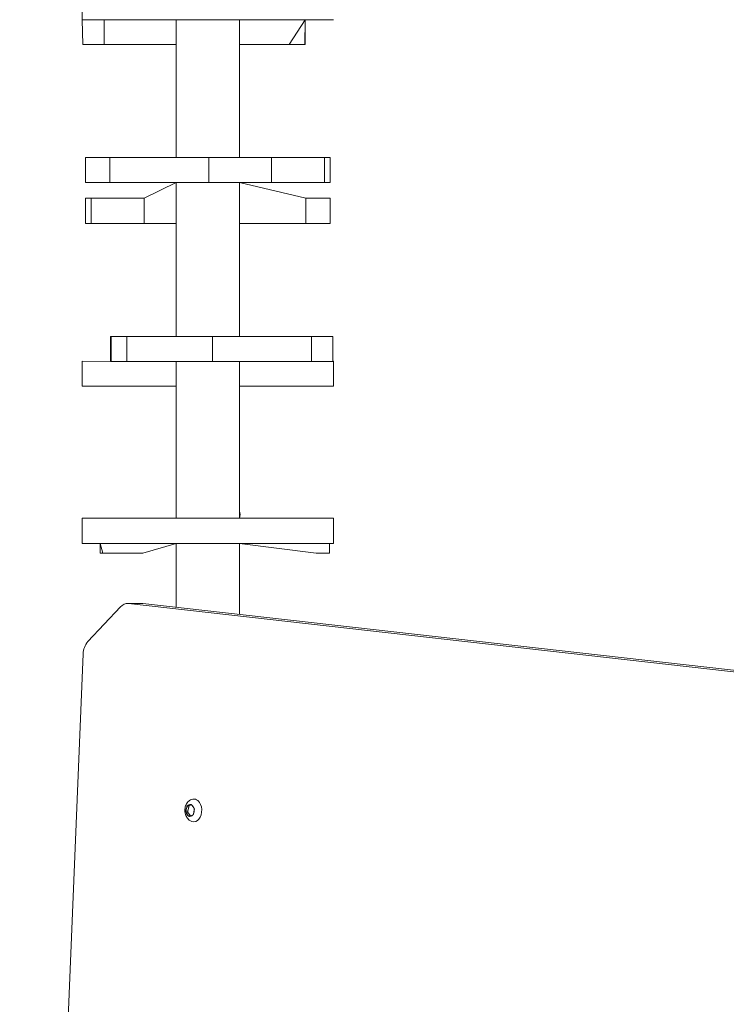
# Model space of a CAD drawing. Units: millimetres. Extents: x 215 to 958, y 617 to 1302.
# Drawn here: x 365 to 407, y 925 to 984 of the extents above; entities that cross this region are included whole.
import ezdxf

# ---------------------------------------------------------------- set-up
doc = ezdxf.new("R2010")
doc.units = ezdxf.units.MM
doc.header["$LTSCALE"] = 50
doc.header["$PDSIZE"] = -1
doc.dimstyles.new('ISO-25', dxfattribs={"dimtxt": 2.5, "dimasz": 2.5, "dimexe": 1.25, "dimexo": 0.625, "dimtad": 1, "dimtxsty": 'Standard', "dimcen": 2.5, "dimadec": 0, "dimazin": 0, "dimtfac": 1, "dimtmove": 0, "dimatfit": 3, "dimfxl": 1, "dimarcsym": 0})

# ---------------------------------------------------------------- blocks, each defined once
blk = doc.blocks.new('*D203')
at = {"color": 0, "lineweight": -2, "transparency": 16777216}
for p, q in [((713.006, 995.38), (713.006, 655.121)), ((365.273, 854.262), (365.273, 655.121)), ((370.273, 655.121), (708.006, 655.121))]:
    blk.add_line(p, q, dxfattribs=at)
at = {"color": 0, "transparency": 16777216}
for points in [[(370.273, 655.955), (370.273, 654.288), (365.273, 655.121)], [(708.006, 655.955), (708.006, 654.288), (713.006, 655.121)]]:
    blk.add_solid(points, dxfattribs=at)
at = {"layer": 'Defpoints', "color": 0, "transparency": 16777216}
for p in [(713.006, 995.38), (365.273, 854.262), (713.006, 655.121)]:
    blk.add_point(p, dxfattribs=at)
at = {"color": 0, "transparency": 16777216, "insert": (539.14, 667.177), "char_height": 14.1111, "attachment_point": 5}
blk.add_mtext('348', dxfattribs=at)
blk = doc.blocks.new('*D204')
at = {"color": 0, "lineweight": -2, "transparency": 16777216}
for p, q in [((678.006, 1020.38), (789.748, 1020.38)), ((789.748, 1015.38), (789.748, 947.077)), ((789.748, 854.662), (789.748, 922.966)), ((368.071, 849.662), (789.748, 849.662))]:
    blk.add_line(p, q, dxfattribs=at)
at = {"color": 0, "transparency": 16777216}
for points in [[(788.915, 1015.38), (790.581, 1015.38), (789.748, 1020.38)], [(788.915, 854.662), (790.581, 854.662), (789.748, 849.662)]]:
    blk.add_solid(points, dxfattribs=at)
at = {"layer": 'Defpoints', "color": 0, "transparency": 16777216}
for p in [(678.006, 1020.38), (789.748, 1020.38), (368.071, 849.662)]:
    blk.add_point(p, dxfattribs=at)
at = {"color": 0, "transparency": 16777216, "insert": (789.748, 935.021), "char_height": 14.1111, "attachment_point": 5}
blk.add_mtext('171', dxfattribs=at)
blk = doc.blocks.new('WD1455-2DD')
at = {"color": 7, "linetype": 'Continuous', "lineweight": 18}
for p, q in [((369.006, 985.086), (369.006, 983.586)), ((369.006, 983.586), (369.041, 982.108)), ((384.006, 983.586), (369.006, 983.586)), ((374.606, 983.586), (374.606, 975.349)), ((378.406, 975.349), (378.406, 983.586)), ((382.314, 982.108), (382.314, 983.586)), ((369.041, 982.108), (370.31, 982.108)), ((370.31, 982.108), (374.606, 982.108)), ((378.406, 982.108), (381.353, 982.108)), ((381.353, 982.108), (382.289, 982.108)), ((382.289, 982.108), (382.314, 982.108)), ((369.208, 975.349), (369.208, 973.849)), ((370.659, 975.349), (369.208, 975.349)), ((370.659, 973.849), (370.659, 975.349)), ((376.573, 975.349), (370.659, 975.349)), ((376.573, 973.849), (376.573, 975.349)), ((380.302, 975.349), (376.573, 975.349)), ((380.302, 973.849), (380.302, 975.349)), ((383.477, 975.349), (380.302, 975.349)), ((383.477, 973.849), (383.477, 975.349)), ((383.804, 975.349), (383.477, 975.349)), ((383.804, 973.849), (383.804, 975.349)), ((370.659, 973.849), (369.208, 973.849)), ((376.573, 973.849), (370.659, 973.849)), ((372.711, 972.912), (374.606, 973.849)), ((374.606, 973.849), (374.606, 964.652)), ((380.302, 973.849), (376.573, 973.849)), ((378.406, 964.652), (378.406, 973.849)), ((378.406, 973.849), (382.353, 972.912)), ((383.477, 973.849), (380.302, 973.849)), ((383.804, 973.849), (383.477, 973.849)), ((369.208, 972.912), (369.208, 971.412)), ((369.208, 972.912), (369.536, 972.912)), ((369.536, 972.912), (369.536, 971.412)), ((369.536, 972.912), (372.711, 972.912)), ((372.711, 972.912), (372.711, 971.412)), ((382.353, 972.912), (382.353, 971.412)), ((382.353, 972.912), (383.804, 972.912)), ((383.804, 971.412), (383.804, 972.912)), ((369.208, 971.412), (369.536, 971.412)), ((369.536, 971.412), (372.711, 971.412)), ((372.711, 971.412), (374.606, 971.412)), ((378.406, 971.412), (382.353, 971.412)), ((382.353, 971.412), (383.804, 971.412)), ((370.698, 964.652), (370.698, 963.152)), ((370.724, 964.652), (370.698, 964.652)), ((370.724, 963.152), (370.724, 964.652)), ((371.66, 964.652), (370.724, 964.652)), ((371.66, 963.152), (371.66, 964.652)), ((376.794, 964.652), (371.66, 964.652)), ((376.794, 963.152), (376.794, 964.652)), ((382.703, 964.652), (376.794, 964.652)), ((382.703, 963.152), (382.703, 964.652)), ((383.972, 964.652), (382.703, 964.652)), ((383.972, 963.152), (383.972, 964.652)), ((369.006, 963.175), (369.006, 961.675)), ((369.006, 963.175), (370.698, 963.152)), ((370.724, 963.152), (370.698, 963.152)), ((371.66, 963.152), (370.724, 963.152)), ((376.794, 963.152), (371.66, 963.152)), ((374.606, 963.152), (374.606, 953.789)), ((382.703, 963.152), (376.794, 963.152)), ((378.406, 953.789), (378.406, 963.152)), ((383.972, 963.152), (382.703, 963.152)), ((383.972, 963.152), (384.006, 963.175)), ((384.006, 961.675), (384.006, 963.175)), ((369.006, 961.675), (374.606, 961.675)), ((378.406, 961.675), (384.006, 961.675)), ((369.006, 953.789), (369.006, 952.289)), ((384.006, 953.789), (369.006, 953.789)), ((384.006, 952.289), (384.006, 953.789)), ((384.006, 952.289), (369.006, 952.289)), ((370.072, 952.289), (370.072, 951.702)), ((372.622, 951.702), (374.606, 952.289)), ((374.606, 952.289), (374.606, 948.467)), ((378.406, 948.037), (378.406, 952.289)), ((378.406, 952.289), (382.981, 951.702)), ((383.78, 951.702), (383.78, 952.289)), ((370.072, 951.702), (370.242, 951.702)), ((370.242, 951.702), (372.622, 951.702)), ((382.981, 951.702), (383.78, 951.702)), ((372.565, 948.695), (371.716, 948.695)), ((413.248, 944), (371.772, 948.692)), ((372.621, 948.692), (371.772, 948.692)), ((372.621, 948.692), (372.565, 948.695)), ((414.096, 944), (372.621, 948.692)), ((371.291, 948.494), (369.342, 946.42)), ((369.062, 945.679), (367.136, 899.38)), ((375.199, 936.305), (375.197, 936.29)), ((375.197, 936.29), (375.32, 936.29)), ((375.199, 936.305), (375.243, 936.531)), ((375.215, 936.193), (375.221, 936.182)), ((375.215, 936.193), (375.338, 936.193)), ((375.247, 936.546), (375.243, 936.531)), ((375.37, 936.546), (375.247, 936.546)), ((375.307, 936.62), (375.297, 936.616)), ((375.297, 936.616), (375.42, 936.616)), ((375.307, 936.62), (375.467, 936.679)), ((375.32, 936.29), (375.37, 936.546)), ((375.338, 936.193), (375.469, 936.004)), ((375.42, 936.616), (375.547, 936.656)), ((375.479, 936.683), (375.467, 936.679)), ((375.554, 936.645), (375.547, 936.656)), ((375.554, 936.645), (375.67, 936.478)), ((375.693, 936.356), (375.648, 936.129)), ((375.679, 936.467), (375.67, 936.478)), ((375.693, 936.356), (375.696, 936.37)), ((375.221, 936.182), (375.338, 936.015)), ((375.338, 936.015), (375.347, 936.004)), ((375.469, 936.004), (375.347, 936.004)), ((375.415, 935.978), (375.424, 935.982)), ((375.585, 936.041), (375.424, 935.982)), ((375.469, 936.004), (375.469, 936.004)), ((375.585, 936.041), (375.596, 936.045)), ((375.647, 936.115), (375.648, 936.129))]:
    blk.add_line(p, q, dxfattribs=at)
at = {"color": 8, "linetype": 'Continuous', "lineweight": 18}
for p, q in [((370.31, 983.586), (370.31, 982.108)), ((382.314, 983.586), (381.353, 982.108)), ((382.314, 983.586), (382.289, 982.108)), ((370.072, 952.289), (370.242, 951.702)), ((372.622, 951.702), (372.622, 951.702)), ((382.981, 951.702), (382.981, 951.702)), ((375.479, 936.683), (375.479, 936.683))]:
    blk.add_line(p, q, dxfattribs=at)
at = {"color": 7, "linetype": 'Continuous', "lineweight": 18, "flags": 128}
blk.add_lwpolyline([(376.003, 936.811), (376.072, 936.686), (376.119, 936.541), (376.141, 936.385), (376.137, 936.226), (376.107, 936.073), (376.053, 935.933), (375.977, 935.815), (375.885, 935.725), (375.78, 935.667), (375.668, 935.645), (375.556, 935.66), (375.466, 935.702)], dxfattribs=at)
at = {"color": 7, "linetype": 'Continuous', "lineweight": 18}
for centre, radius, start, end in [((377.457, 954.012), 0.975, 346.80324, 13.19676), ((371.726, 948.12), 0.574, 85.34754, 139.32266), ((370.22, 945.664), 1.159, 139.2617, 179.21479), ((375.661, 936.619), 0.392, 29.35604, 120.35499), ((375.66, 936.332), 0.461, 154.50035, 183.42483), ((375.448, 936.483), 0.197, 84.39391, 135.99341), ((375.447, 936.263), 0.13, 168.1397, 212.70099), ((375.459, 936.535), 0.09, 115.64242, 173.03165), ((375.361, 936.387), 0.322, 16.40985, 53.32568), ((375.232, 936.328), 0.461, 334.50035, 3.42483), ((375.53, 936.273), 0.322, 196.40985, 233.32568), ((375.443, 936.177), 0.197, 264.39391, 315.99341)]:
    blk.add_arc(centre, radius, start, end, dxfattribs=at)
for points, knots in [([(375.463, 936.957), (375.428, 936.932), (375.36, 936.886), (375.275, 936.789), (375.204, 936.673), (375.155, 936.54), (375.13, 936.395), (375.131, 936.241), (375.162, 936.093), (375.22, 935.957), (375.298, 935.842), (375.381, 935.756), (375.443, 935.719), (375.466, 935.705)], [0, 0, 0, 0, 0.0797121, 0.1693387, 0.2609443, 0.3557356, 0.4542285, 0.5563684, 0.662207, 0.7589444, 0.8535391, 0.9459289, 1, 1, 1, 1]), ([(375.197, 936.29), (375.197, 936.285), (375.196, 936.274), (375.196, 936.257), (375.198, 936.241), (375.202, 936.225), (375.206, 936.21), (375.211, 936.2), (375.214, 936.195), (375.215, 936.193)], [0, 0, 0, 0, 0.156006, 0.316487, 0.472511, 0.63313, 0.788018, 0.947337, 1, 1, 1, 1]), ([(375.297, 936.616), (375.294, 936.614), (375.287, 936.611), (375.278, 936.603), (375.269, 936.593), (375.261, 936.58), (375.254, 936.566), (375.249, 936.555), (375.247, 936.548), (375.247, 936.546)], [0, 0, 0, 0, 0.156006, 0.316487, 0.472511, 0.63313, 0.788018, 0.947337, 1, 1, 1, 1]), ([(375.547, 936.656), (375.542, 936.663), (375.531, 936.678), (375.508, 936.687), (375.49, 936.686), (375.48, 936.683), (375.479, 936.683)], [0, 0, 0, 0, 0.316433, 0.632996, 0.94716, 1, 1, 1, 1]), ([(375.696, 936.37), (375.698, 936.376), (375.7, 936.387), (375.701, 936.403), (375.7, 936.42), (375.696, 936.435), (375.69, 936.45), (375.684, 936.461), (375.68, 936.466), (375.679, 936.467)], [0, 0, 0, 0, 0.156006, 0.316487, 0.472511, 0.63313, 0.788018, 0.947337, 1, 1, 1, 1]), ([(375.347, 936.004), (375.353, 935.997), (375.367, 935.983), (375.39, 935.974), (375.406, 935.974), (375.414, 935.977), (375.415, 935.978)], [0, 0, 0, 0, 0.316433, 0.632996, 0.94716, 1, 1, 1, 1]), ([(375.596, 936.045), (375.6, 936.046), (375.608, 936.049), (375.619, 936.058), (375.629, 936.068), (375.637, 936.08), (375.643, 936.094), (375.645, 936.106), (375.646, 936.113), (375.647, 936.115)], [0, 0, 0, 0, 0.156006, 0.316487, 0.472511, 0.63313, 0.788018, 0.947337, 1, 1, 1, 1])]:
    blk.add_open_spline(points, degree=3, knots=knots, dxfattribs=at)

msp = doc.modelspace()

# ---------------------------------------------------------------- block references
msp.add_blockref('WD1455-2DD', (0, 0))

# ---------------------------------------------------------------- dimensions: what is measured, and where the dimension line sits
for base, p1, p2, angle, picture, middle in [((789.748, 1020.38), (368.071, 849.662), (678.006, 1020.38), 90, '*D204', (789.748, 935.021)), ((713.006, 655.121), (365.273, 854.262), (713.006, 995.38), 180, '*D203', (539.14, 667.177))]:
    dim = msp.add_linear_dim(base=base, p1=p1, p2=p2, angle=angle, dimstyle='ISO-25', override={"dimtxt": 14.111111, "dimasz": 5, "dimexe": 0, "dimexo": 0, "dimgap": 5, "dimtih": 1, "dimtoh": 1, "dimdec": 0, "dimlfac": 1, "dimzin": 1, "dimadec": 2, "dimtdec": 0, "dimtzin": 1})
    dim.commit()
    dim.dimension.update_dxf_attribs({"geometry": picture, "text_midpoint": middle})

doc.saveas('drawing.dxf')
